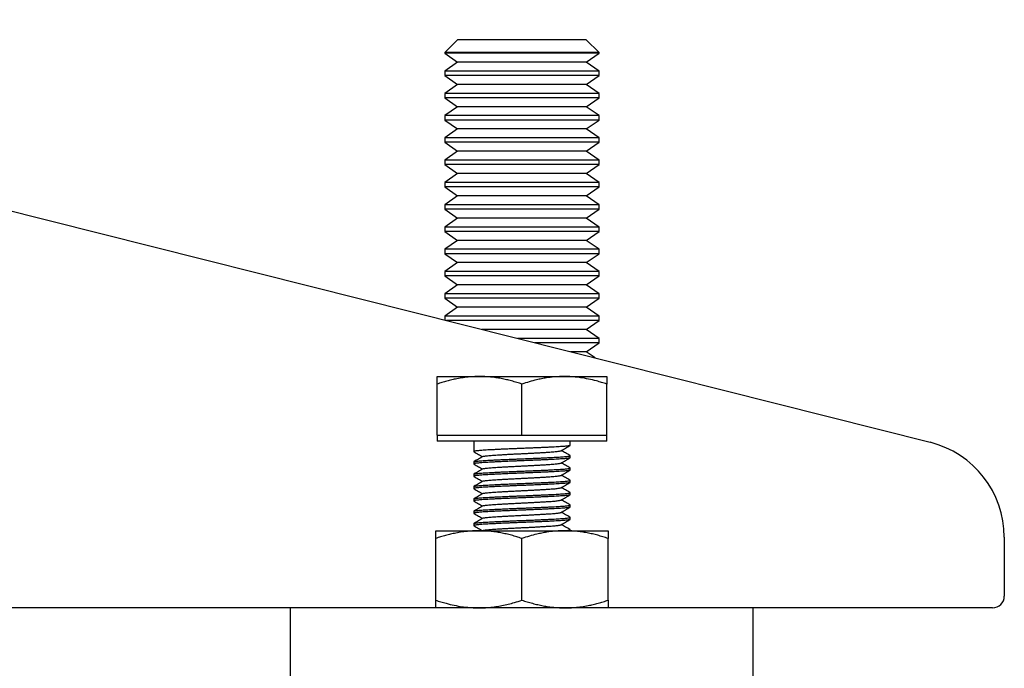
# Model space of a CAD drawing. Units: millimetres. Extents: x 0 to 840, y 0 to 594.
# Drawn here: x 588 to 652, y 452 to 494 of the extents above; entities that cross this region are included whole.
import ezdxf

# ---------------------------------------------------------------- set-up
doc = ezdxf.new("R2010")
doc.units = ezdxf.units.MM
doc.header["$LTSCALE"] = 2

msp = doc.modelspace()

# ---------------------------------------------------------------- linework, layer by layer
at = {"color": 7, "linetype": 'Continuous', "lineweight": 25}
for p, q in [((538.607, 494.174), (647.457, 466.776)), ((616.815, 492.868), (615.987, 492.04)), ((625.159, 492.868), (616.815, 492.868)), ((625.987, 492.04), (625.159, 492.868)), ((615.987, 492.04), (615.987, 492.003)), ((625.987, 492.04), (615.987, 492.04)), ((615.987, 492.003), (616.815, 491.424)), ((625.987, 492.003), (615.987, 492.003)), ((625.159, 491.424), (625.987, 492.003)), ((625.987, 492.003), (625.987, 492.04)), ((616.815, 491.424), (615.987, 490.844)), ((615.987, 490.844), (615.987, 490.559)), ((625.987, 490.844), (615.987, 490.844)), ((625.159, 491.424), (616.815, 491.424)), ((625.987, 490.844), (625.159, 491.424)), ((625.987, 490.559), (625.987, 490.844)), ((615.987, 490.559), (616.815, 489.979)), ((625.987, 490.559), (615.987, 490.559)), ((625.159, 489.979), (625.987, 490.559)), ((616.815, 489.979), (615.987, 489.399)), ((625.159, 489.979), (616.815, 489.979)), ((625.987, 489.399), (625.159, 489.979)), ((615.987, 489.399), (615.987, 489.114)), ((625.987, 489.399), (615.987, 489.399)), ((615.987, 489.114), (616.815, 488.535)), ((625.987, 489.114), (615.987, 489.114)), ((625.159, 488.535), (625.987, 489.114)), ((625.987, 489.114), (625.987, 489.399)), ((616.815, 488.535), (615.987, 487.955)), ((625.159, 488.535), (616.815, 488.535)), ((625.987, 487.955), (625.159, 488.535)), ((615.987, 487.955), (615.987, 487.67)), ((625.987, 487.955), (615.987, 487.955)), ((615.987, 487.67), (616.815, 487.09)), ((625.987, 487.67), (615.987, 487.67)), ((625.159, 487.09), (625.987, 487.67)), ((625.987, 487.67), (625.987, 487.955)), ((616.815, 487.09), (615.987, 486.51)), ((625.159, 487.09), (616.815, 487.09)), ((625.987, 486.51), (625.159, 487.09)), ((615.987, 486.51), (615.987, 486.226)), ((625.987, 486.51), (615.987, 486.51)), ((625.987, 486.226), (625.987, 486.51)), ((615.987, 486.226), (616.815, 485.646)), ((625.987, 486.226), (615.987, 486.226)), ((625.159, 485.646), (625.987, 486.226)), ((616.815, 485.646), (615.987, 485.066)), ((625.159, 485.646), (616.815, 485.646)), ((625.987, 485.066), (625.159, 485.646)), ((615.987, 485.066), (615.987, 484.781)), ((625.987, 485.066), (615.987, 485.066)), ((615.987, 484.781), (616.815, 484.201)), ((625.987, 484.781), (615.987, 484.781)), ((625.159, 484.201), (625.987, 484.781)), ((625.987, 484.781), (625.987, 485.066)), ((616.815, 484.201), (615.987, 483.622)), ((625.159, 484.201), (616.815, 484.201)), ((625.987, 483.622), (625.159, 484.201)), ((615.987, 483.622), (615.987, 483.337)), ((625.987, 483.622), (615.987, 483.622)), ((615.987, 483.337), (616.815, 482.757)), ((625.987, 483.337), (615.987, 483.337)), ((625.159, 482.757), (625.987, 483.337)), ((625.987, 483.337), (625.987, 483.622)), ((616.815, 482.757), (615.987, 482.177)), ((625.159, 482.757), (616.815, 482.757)), ((625.987, 482.177), (625.159, 482.757)), ((615.987, 482.177), (615.987, 481.892)), ((625.987, 482.177), (615.987, 482.177)), ((615.987, 481.892), (616.815, 481.312)), ((625.987, 481.892), (615.987, 481.892)), ((625.159, 481.312), (625.987, 481.892)), ((625.987, 481.892), (625.987, 482.177)), ((616.815, 481.312), (615.987, 480.733)), ((625.159, 481.312), (616.815, 481.312)), ((625.987, 480.733), (625.159, 481.312)), ((615.987, 480.733), (615.987, 480.448)), ((625.987, 480.733), (615.987, 480.733)), ((625.987, 480.448), (625.987, 480.733)), ((615.987, 480.448), (616.815, 479.868)), ((625.987, 480.448), (615.987, 480.448)), ((625.159, 479.868), (625.987, 480.448)), ((616.815, 479.868), (615.987, 479.288)), ((625.159, 479.868), (616.815, 479.868)), ((625.987, 479.288), (625.159, 479.868)), ((615.987, 479.288), (615.987, 479.003)), ((625.987, 479.288), (615.987, 479.288)), ((615.987, 479.003), (616.815, 478.424)), ((625.987, 479.003), (615.987, 479.003)), ((625.159, 478.424), (625.987, 479.003)), ((625.987, 479.003), (625.987, 479.288)), ((616.815, 478.424), (615.987, 477.844)), ((625.159, 478.424), (616.815, 478.424)), ((625.987, 477.844), (625.159, 478.424)), ((615.987, 477.844), (615.987, 477.559)), ((625.987, 477.844), (615.987, 477.844)), ((615.987, 477.559), (616.815, 476.979)), ((625.987, 477.559), (615.987, 477.559)), ((625.159, 476.979), (625.987, 477.559)), ((625.987, 477.559), (625.987, 477.844)), ((616.815, 476.979), (615.987, 476.399)), ((625.159, 476.979), (616.815, 476.979)), ((625.987, 476.399), (625.159, 476.979)), ((615.987, 476.399), (615.987, 476.114)), ((625.987, 476.399), (615.987, 476.399)), ((625.987, 476.114), (625.987, 476.399)), ((615.987, 476.114), (616.815, 475.535)), ((625.987, 476.114), (615.987, 476.114)), ((616.815, 475.535), (615.987, 474.955)), ((625.159, 475.535), (616.815, 475.535)), ((625.159, 475.535), (625.987, 476.114)), ((625.987, 474.955), (625.159, 475.535)), ((615.987, 474.955), (615.987, 474.697)), ((625.987, 474.955), (615.987, 474.955)), ((625.987, 474.67), (625.987, 474.955)), ((625.987, 474.67), (616.095, 474.67)), ((625.159, 474.09), (625.987, 474.67)), ((625.159, 474.09), (618.398, 474.09)), ((625.987, 473.51), (625.159, 474.09)), ((625.987, 473.51), (620.702, 473.51)), ((625.987, 473.226), (621.833, 473.226)), ((625.159, 472.646), (625.987, 473.226)), ((625.987, 473.226), (625.987, 473.51)), ((625.159, 472.646), (624.137, 472.646)), ((625.733, 472.244), (625.159, 472.646)), ((615.487, 471.043), (618.237, 471.043)), ((618.237, 471.043), (623.737, 471.043)), ((623.737, 471.043), (626.487, 471.043)), ((615.487, 467.243), (615.487, 470.552)), ((620.987, 467.243), (620.987, 470.552)), ((626.487, 467.243), (626.487, 470.552)), ((615.487, 467.243), (615.487, 466.843)), ((615.487, 467.243), (618.237, 467.243)), ((618.237, 467.243), (620.987, 467.243)), ((620.987, 467.243), (623.737, 467.243)), ((623.737, 467.243), (626.487, 467.243)), ((626.487, 466.843), (626.487, 467.243)), ((626.487, 466.843), (615.487, 466.843)), ((617.862, 466.843), (617.862, 466.178)), ((624.112, 466.578), (624.112, 466.843)), ((617.862, 465.509), (617.862, 465.378)), ((624.112, 465.778), (624.112, 465.909)), ((617.862, 464.709), (617.862, 464.578)), ((624.112, 464.978), (624.112, 465.109)), ((624.112, 464.178), (624.112, 464.309)), ((617.862, 463.909), (617.862, 463.778)), ((624.112, 463.378), (624.112, 463.509)), ((617.862, 463.109), (617.862, 462.978)), ((617.862, 462.309), (617.862, 462.178)), ((624.112, 462.578), (624.112, 462.709)), ((617.862, 461.509), (617.862, 461.378)), ((624.112, 461.778), (624.112, 461.909)), ((615.397, 461.043), (618.192, 461.043)), ((618.192, 461.043), (623.782, 461.043)), ((618.464, 461.06), (618.436, 461.043)), ((623.782, 461.043), (626.577, 461.043)), ((624.112, 461.043), (624.112, 461.109)), ((615.397, 456.542), (615.397, 460.544)), ((620.987, 456.542), (620.987, 460.544)), ((626.577, 456.542), (626.577, 460.544)), ((652.257, 460.618), (652.257, 458.583)), ((652.257, 458.583), (652.257, 456.805)), ((605.987, 456.043), (579.59, 456.043)), ((605.987, 451.043), (605.987, 456.043)), ((635.987, 456.043), (605.987, 456.043)), ((635.987, 451.043), (635.987, 456.043)), ((651.495, 456.043), (635.987, 456.043))]:
    msp.add_line(p, q, dxfattribs=at)
for centre, radius, start, end in [((645.907, 460.618), 6.35, 0, 75.87208), ((651.495, 456.805), 0.762, 270, 0)]:
    msp.add_arc(centre, radius, start, end, dxfattribs=at)
for points, knots in [([(618.237, 471.043), (618.172, 471.042), (617.964, 471.041), (617.613, 471.02), (617.186, 470.97), (616.795, 470.904), (616.441, 470.827), (616.121, 470.745), (615.803, 470.654), (615.592, 470.586), (615.487, 470.552)], [0, 0, 0, 0, 0.070027, 0.223582, 0.37724, 0.53082, 0.647921, 0.765024, 0.882511, 1, 1, 1, 1]), ([(615.487, 470.552), (615.487, 470.611), (615.487, 470.727), (615.487, 470.863), (615.487, 470.948), (615.487, 470.996), (615.487, 471.023), (615.487, 471.04), (615.487, 471.042), (615.487, 471.043)], [0, 0, 0, 0, 0.2083083, 0.4046216, 0.6014657, 0.7008907, 0.8003143, 0.9001574, 1, 1, 1, 1]), ([(620.987, 470.552), (620.876, 470.588), (620.655, 470.66), (620.319, 470.755), (619.98, 470.839), (619.637, 470.911), (619.291, 470.969), (618.942, 471.011), (618.59, 471.038), (618.355, 471.041), (618.237, 471.043)], [0, 0, 0, 0, 0.123678, 0.247353, 0.371699, 0.49604, 0.621551, 0.747058, 0.873317, 1, 1, 1, 1]), ([(623.737, 471.043), (623.672, 471.042), (623.446, 471.041), (623.06, 471.016), (622.633, 470.962), (622.26, 470.896), (621.886, 470.815), (621.461, 470.704), (621.145, 470.602), (620.987, 470.552)], [0, 0, 0, 0, 0.070028, 0.242626, 0.415235, 0.531553, 0.647874, 0.82393, 1, 1, 1, 1]), ([(626.487, 470.552), (626.376, 470.588), (626.155, 470.66), (625.762, 470.771), (625.309, 470.88), (624.849, 470.962), (624.443, 471.011), (624.09, 471.038), (623.855, 471.041), (623.737, 471.043)], [0, 0, 0, 0, 0.12363, 0.247257, 0.434138, 0.620998, 0.746852, 0.873314, 1, 1, 1, 1]), ([(626.487, 471.043), (626.487, 471.042), (626.487, 471.04), (626.487, 471.024), (626.487, 470.998), (626.487, 470.95), (626.487, 470.865), (626.487, 470.728), (626.487, 470.611), (626.487, 470.552)], [0, 0, 0, 0, 0.098023, 0.196047, 0.294484, 0.392921, 0.592002, 0.791691, 1, 1, 1, 1]), ([(624.112, 466.578), (624.109, 466.574), (624.103, 466.566), (624.057, 466.553), (623.983, 466.541), (623.879, 466.528), (623.746, 466.515), (623.587, 466.502), (623.404, 466.49), (623.2, 466.478), (622.975, 466.466), (622.73, 466.453), (622.465, 466.441), (622.185, 466.428), (621.892, 466.415), (621.593, 466.402), (621.29, 466.39), (620.987, 466.378), (620.684, 466.366), (620.381, 466.353), (620.081, 466.341), (619.789, 466.328), (619.509, 466.315), (619.244, 466.302), (618.998, 466.29), (618.774, 466.278), (618.57, 466.266), (618.387, 466.253), (618.228, 466.241), (618.095, 466.228), (617.991, 466.215), (617.916, 466.202), (617.871, 466.19), (617.858, 466.178), (617.865, 466.169), (617.885, 466.163), (617.89, 466.162)], [0, 0, 0, 0, 0.029538, 0.059508, 0.089773, 0.120189, 0.150604, 0.180869, 0.21084, 0.240377, 0.269915, 0.299885, 0.330151, 0.360566, 0.390981, 0.421247, 0.451217, 0.480755, 0.510293, 0.540263, 0.570528, 0.600944, 0.631359, 0.661624, 0.691594, 0.721132, 0.75067, 0.78064, 0.810906, 0.841321, 0.871736, 0.902002, 0.931972, 0.96151, 0.991048, 1, 1, 1, 1]), ([(623.524, 466.233), (623.62, 466.289), (623.814, 466.401), (624.008, 466.513), (624.105, 466.569)], [0, 0, 0, 0, 0.499891, 1, 1, 1, 1]), ([(617.887, 466.162), (617.983, 466.106), (618.166, 466), (618.349, 465.894), (618.436, 465.843)], [0, 0, 0, 0, 0.525828, 1, 1, 1, 1]), ([(618.466, 465.86), (618.477, 465.863), (618.502, 465.872), (618.579, 465.886), (618.689, 465.901), (618.829, 465.915), (618.995, 465.93), (619.183, 465.943), (619.394, 465.957), (619.627, 465.971), (619.879, 465.986), (620.146, 466.001), (620.423, 466.015), (620.704, 466.03), (620.987, 466.043), (621.27, 466.057), (621.551, 466.071), (621.828, 466.086), (622.095, 466.101), (622.347, 466.115), (622.58, 466.13), (622.791, 466.143), (622.979, 466.157), (623.145, 466.171), (623.285, 466.186), (623.396, 466.201), (623.473, 466.215), (623.514, 466.226), (623.52, 466.232), (623.521, 466.233)], [0, 0, 0, 0, 0.030621, 0.069347, 0.108198, 0.146924, 0.185278, 0.223029, 0.260779, 0.299134, 0.337859, 0.37671, 0.415436, 0.45379, 0.491541, 0.529292, 0.567646, 0.606372, 0.645223, 0.683949, 0.722303, 0.760054, 0.797804, 0.836159, 0.874884, 0.913735, 0.952461, 0.990815, 1, 1, 1, 1]), ([(624.105, 465.917), (624.008, 465.973), (623.82, 466.082), (623.632, 466.19), (623.541, 466.243)], [0, 0, 0, 0, 0.515825, 1, 1, 1, 1]), ([(624.112, 465.778), (624.109, 465.774), (624.103, 465.766), (624.057, 465.753), (623.983, 465.741), (623.879, 465.728), (623.746, 465.715), (623.587, 465.702), (623.404, 465.69), (623.2, 465.678), (622.975, 465.666), (622.73, 465.653), (622.465, 465.641), (622.185, 465.628), (621.892, 465.615), (621.593, 465.602), (621.29, 465.59), (620.987, 465.578), (620.684, 465.566), (620.381, 465.553), (620.081, 465.541), (619.789, 465.528), (619.509, 465.515), (619.244, 465.502), (618.998, 465.49), (618.774, 465.478), (618.57, 465.466), (618.387, 465.453), (618.228, 465.441), (618.095, 465.428), (617.991, 465.415), (617.916, 465.402), (617.871, 465.39), (617.858, 465.378), (617.865, 465.369), (617.885, 465.363), (617.89, 465.362)], [0, 0, 0, 0, 0.029538, 0.059508, 0.089773, 0.120189, 0.150604, 0.180869, 0.21084, 0.240377, 0.269915, 0.299885, 0.330151, 0.360566, 0.390981, 0.421247, 0.451217, 0.480755, 0.510293, 0.540263, 0.570528, 0.600944, 0.631359, 0.661624, 0.691594, 0.721132, 0.75067, 0.78064, 0.810906, 0.841321, 0.871736, 0.902002, 0.931972, 0.96151, 0.991048, 1, 1, 1, 1]), ([(617.862, 465.509), (617.864, 465.512), (617.869, 465.52), (617.909, 465.531), (617.976, 465.543), (618.075, 465.556), (618.21, 465.57), (618.373, 465.583), (618.561, 465.596), (618.771, 465.608), (618.998, 465.62), (619.244, 465.633), (619.509, 465.646), (619.789, 465.659), (620.081, 465.672), (620.381, 465.684), (620.684, 465.697), (620.987, 465.709), (621.29, 465.72), (621.593, 465.733), (621.892, 465.746), (622.185, 465.759), (622.465, 465.772), (622.73, 465.784), (622.975, 465.797), (623.2, 465.809), (623.404, 465.82), (623.587, 465.833), (623.746, 465.846), (623.879, 465.859), (623.983, 465.872), (624.058, 465.884), (624.102, 465.897), (624.118, 465.907), (624.106, 465.914), (624.102, 465.917)], [0, 0, 0, 0, 0.027976, 0.056341, 0.084983, 0.117212, 0.149467, 0.181578, 0.213376, 0.244703, 0.274773, 0.305282, 0.336092, 0.367055, 0.398018, 0.428828, 0.459338, 0.489407, 0.519477, 0.549986, 0.580796, 0.611759, 0.642722, 0.673532, 0.704042, 0.734111, 0.764181, 0.79469, 0.825501, 0.856463, 0.887426, 0.918236, 0.948746, 0.978815, 1, 1, 1, 1]), ([(618.464, 465.86), (618.368, 465.804), (618.175, 465.692), (617.983, 465.58), (617.887, 465.524)], [0, 0, 0, 0, 0.4999753, 1, 1, 1, 1]), ([(617.887, 465.362), (617.983, 465.306), (618.166, 465.2), (618.349, 465.094), (618.436, 465.043)], [0, 0, 0, 0, 0.525828, 1, 1, 1, 1]), ([(618.466, 465.06), (618.477, 465.063), (618.502, 465.072), (618.579, 465.086), (618.689, 465.101), (618.829, 465.115), (618.995, 465.13), (619.183, 465.143), (619.394, 465.157), (619.627, 465.171), (619.879, 465.186), (620.146, 465.201), (620.423, 465.215), (620.704, 465.23), (620.987, 465.243), (621.27, 465.257), (621.551, 465.271), (621.828, 465.286), (622.095, 465.301), (622.347, 465.315), (622.58, 465.33), (622.791, 465.343), (622.979, 465.357), (623.145, 465.371), (623.285, 465.386), (623.396, 465.401), (623.473, 465.415), (623.514, 465.426), (623.52, 465.432), (623.521, 465.433)], [0, 0, 0, 0, 0.030621, 0.069347, 0.108198, 0.146924, 0.185278, 0.223029, 0.260779, 0.299134, 0.337859, 0.37671, 0.415436, 0.45379, 0.491541, 0.529292, 0.567646, 0.606372, 0.645223, 0.683949, 0.722303, 0.760054, 0.797804, 0.836159, 0.874884, 0.913735, 0.952461, 0.990815, 1, 1, 1, 1]), ([(623.524, 465.433), (623.62, 465.489), (623.814, 465.601), (624.008, 465.713), (624.105, 465.769)], [0, 0, 0, 0, 0.499891, 1, 1, 1, 1]), ([(624.105, 465.117), (624.008, 465.173), (623.82, 465.282), (623.632, 465.39), (623.541, 465.443)], [0, 0, 0, 0, 0.515825, 1, 1, 1, 1]), ([(624.112, 464.978), (624.109, 464.974), (624.103, 464.966), (624.057, 464.953), (623.983, 464.941), (623.879, 464.928), (623.746, 464.915), (623.587, 464.902), (623.404, 464.89), (623.2, 464.878), (622.975, 464.866), (622.73, 464.853), (622.465, 464.841), (622.185, 464.828), (621.892, 464.815), (621.593, 464.802), (621.29, 464.79), (620.987, 464.778), (620.684, 464.766), (620.381, 464.753), (620.081, 464.741), (619.789, 464.728), (619.509, 464.715), (619.244, 464.702), (618.998, 464.69), (618.774, 464.678), (618.57, 464.666), (618.387, 464.653), (618.228, 464.641), (618.095, 464.628), (617.991, 464.615), (617.916, 464.602), (617.871, 464.59), (617.858, 464.578), (617.865, 464.569), (617.885, 464.563), (617.89, 464.562)], [0, 0, 0, 0, 0.029538, 0.059508, 0.089773, 0.120189, 0.150604, 0.180869, 0.21084, 0.240377, 0.269915, 0.299885, 0.330151, 0.360566, 0.390981, 0.421247, 0.451217, 0.480755, 0.510293, 0.540263, 0.570528, 0.600944, 0.631359, 0.661624, 0.691594, 0.721132, 0.75067, 0.78064, 0.810906, 0.841321, 0.871736, 0.902002, 0.931972, 0.96151, 0.991048, 1, 1, 1, 1]), ([(617.862, 464.709), (617.864, 464.712), (617.869, 464.72), (617.909, 464.731), (617.976, 464.743), (618.075, 464.756), (618.21, 464.77), (618.373, 464.783), (618.561, 464.796), (618.771, 464.808), (618.998, 464.82), (619.244, 464.833), (619.509, 464.846), (619.789, 464.859), (620.081, 464.872), (620.381, 464.884), (620.684, 464.897), (620.987, 464.909), (621.29, 464.92), (621.593, 464.933), (621.892, 464.946), (622.185, 464.959), (622.465, 464.972), (622.73, 464.984), (622.975, 464.997), (623.2, 465.009), (623.404, 465.02), (623.587, 465.033), (623.746, 465.046), (623.879, 465.059), (623.983, 465.072), (624.058, 465.084), (624.102, 465.097), (624.118, 465.107), (624.106, 465.114), (624.102, 465.117)], [0, 0, 0, 0, 0.027976, 0.056341, 0.084983, 0.117212, 0.149467, 0.181578, 0.213376, 0.244703, 0.274773, 0.305282, 0.336092, 0.367055, 0.398018, 0.428828, 0.459338, 0.489407, 0.519477, 0.549986, 0.580796, 0.611759, 0.642722, 0.673532, 0.704042, 0.734111, 0.764181, 0.79469, 0.825501, 0.856463, 0.887426, 0.918236, 0.948746, 0.978815, 1, 1, 1, 1]), ([(618.464, 465.06), (618.368, 465.004), (618.175, 464.892), (617.983, 464.78), (617.887, 464.724)], [0, 0, 0, 0, 0.499975, 1, 1, 1, 1]), ([(623.524, 464.633), (623.62, 464.689), (623.814, 464.801), (624.008, 464.913), (624.105, 464.969)], [0, 0, 0, 0, 0.499891, 1, 1, 1, 1]), ([(624.112, 464.178), (624.109, 464.174), (624.103, 464.166), (624.057, 464.153), (623.983, 464.141), (623.879, 464.128), (623.746, 464.115), (623.587, 464.102), (623.404, 464.09), (623.2, 464.078), (622.975, 464.066), (622.73, 464.053), (622.465, 464.041), (622.185, 464.028), (621.892, 464.015), (621.593, 464.002), (621.29, 463.99), (620.987, 463.978), (620.684, 463.966), (620.381, 463.953), (620.081, 463.941), (619.789, 463.928), (619.509, 463.915), (619.244, 463.902), (618.998, 463.89), (618.774, 463.878), (618.57, 463.866), (618.387, 463.853), (618.228, 463.841), (618.095, 463.828), (617.991, 463.815), (617.916, 463.802), (617.871, 463.79), (617.858, 463.778), (617.865, 463.769), (617.885, 463.763), (617.89, 463.762)], [0, 0, 0, 0, 0.029538, 0.059508, 0.089773, 0.120189, 0.150604, 0.180869, 0.21084, 0.240377, 0.269915, 0.299885, 0.330151, 0.360566, 0.390981, 0.421247, 0.451217, 0.480755, 0.510293, 0.540263, 0.570528, 0.600944, 0.631359, 0.661624, 0.691594, 0.721132, 0.75067, 0.78064, 0.810906, 0.841321, 0.871736, 0.902002, 0.931972, 0.96151, 0.991048, 1, 1, 1, 1]), ([(617.862, 463.909), (617.864, 463.912), (617.869, 463.92), (617.909, 463.931), (617.976, 463.943), (618.075, 463.956), (618.21, 463.97), (618.373, 463.983), (618.561, 463.996), (618.771, 464.008), (618.998, 464.02), (619.244, 464.033), (619.509, 464.046), (619.789, 464.059), (620.081, 464.072), (620.381, 464.084), (620.684, 464.097), (620.987, 464.109), (621.29, 464.12), (621.593, 464.133), (621.892, 464.146), (622.185, 464.159), (622.465, 464.172), (622.73, 464.184), (622.975, 464.197), (623.2, 464.209), (623.404, 464.22), (623.587, 464.233), (623.746, 464.246), (623.879, 464.259), (623.983, 464.272), (624.058, 464.284), (624.102, 464.297), (624.118, 464.307), (624.106, 464.314), (624.102, 464.317)], [0, 0, 0, 0, 0.027976, 0.056341, 0.084983, 0.117212, 0.149467, 0.181578, 0.213376, 0.244703, 0.274773, 0.305282, 0.336092, 0.367055, 0.398018, 0.428828, 0.459338, 0.489407, 0.519477, 0.549986, 0.580796, 0.611759, 0.642722, 0.673532, 0.704042, 0.734111, 0.764181, 0.79469, 0.825501, 0.856463, 0.887426, 0.918236, 0.948746, 0.978815, 1, 1, 1, 1]), ([(617.887, 464.562), (617.983, 464.506), (618.166, 464.4), (618.349, 464.294), (618.436, 464.243)], [0, 0, 0, 0, 0.5258281, 1, 1, 1, 1]), ([(618.464, 464.26), (618.368, 464.204), (618.175, 464.092), (617.983, 463.98), (617.887, 463.924)], [0, 0, 0, 0, 0.4999753, 1, 1, 1, 1]), ([(618.466, 464.26), (618.477, 464.263), (618.502, 464.272), (618.579, 464.286), (618.689, 464.301), (618.829, 464.315), (618.995, 464.33), (619.183, 464.343), (619.394, 464.357), (619.627, 464.371), (619.879, 464.386), (620.146, 464.401), (620.423, 464.415), (620.704, 464.43), (620.987, 464.443), (621.27, 464.457), (621.551, 464.471), (621.828, 464.486), (622.095, 464.501), (622.347, 464.515), (622.58, 464.53), (622.791, 464.543), (622.979, 464.557), (623.145, 464.571), (623.285, 464.586), (623.396, 464.601), (623.473, 464.615), (623.514, 464.626), (623.52, 464.632), (623.521, 464.633)], [0, 0, 0, 0, 0.030621, 0.069347, 0.108198, 0.146924, 0.185278, 0.223029, 0.260779, 0.299134, 0.337859, 0.37671, 0.415436, 0.45379, 0.491541, 0.529292, 0.567646, 0.606372, 0.645223, 0.683949, 0.722303, 0.760054, 0.797804, 0.836159, 0.874884, 0.913735, 0.952461, 0.990815, 1, 1, 1, 1]), ([(623.524, 463.833), (623.62, 463.889), (623.814, 464.001), (624.008, 464.113), (624.105, 464.169)], [0, 0, 0, 0, 0.499891, 1, 1, 1, 1]), ([(624.105, 464.317), (624.008, 464.373), (623.82, 464.482), (623.632, 464.59), (623.541, 464.643)], [0, 0, 0, 0, 0.5158245, 1, 1, 1, 1]), ([(624.112, 463.378), (624.109, 463.374), (624.103, 463.366), (624.057, 463.353), (623.983, 463.341), (623.879, 463.328), (623.746, 463.315), (623.587, 463.302), (623.404, 463.29), (623.2, 463.278), (622.975, 463.266), (622.73, 463.253), (622.465, 463.241), (622.185, 463.228), (621.892, 463.215), (621.593, 463.202), (621.29, 463.19), (620.987, 463.178), (620.684, 463.166), (620.381, 463.153), (620.081, 463.141), (619.789, 463.128), (619.509, 463.115), (619.244, 463.102), (618.998, 463.09), (618.774, 463.078), (618.57, 463.066), (618.387, 463.053), (618.228, 463.041), (618.095, 463.028), (617.991, 463.015), (617.916, 463.002), (617.871, 462.99), (617.858, 462.978), (617.865, 462.969), (617.885, 462.963), (617.89, 462.962)], [0, 0, 0, 0, 0.029538, 0.059508, 0.089773, 0.120189, 0.150604, 0.180869, 0.21084, 0.240377, 0.269915, 0.299885, 0.330151, 0.360566, 0.390981, 0.421247, 0.451217, 0.480755, 0.510293, 0.540263, 0.570528, 0.600944, 0.631359, 0.661624, 0.691594, 0.721132, 0.75067, 0.78064, 0.810906, 0.841321, 0.871736, 0.902002, 0.931972, 0.96151, 0.991048, 1, 1, 1, 1]), ([(617.862, 463.109), (617.864, 463.112), (617.869, 463.12), (617.909, 463.131), (617.976, 463.143), (618.075, 463.156), (618.21, 463.17), (618.373, 463.183), (618.561, 463.196), (618.771, 463.208), (618.998, 463.22), (619.244, 463.233), (619.509, 463.246), (619.789, 463.259), (620.081, 463.272), (620.381, 463.284), (620.684, 463.297), (620.987, 463.309), (621.29, 463.32), (621.593, 463.333), (621.892, 463.346), (622.185, 463.359), (622.465, 463.372), (622.73, 463.384), (622.975, 463.397), (623.2, 463.409), (623.404, 463.42), (623.587, 463.433), (623.746, 463.446), (623.879, 463.459), (623.983, 463.472), (624.058, 463.484), (624.102, 463.497), (624.118, 463.507), (624.106, 463.514), (624.102, 463.517)], [0, 0, 0, 0, 0.027976, 0.056341, 0.084983, 0.117212, 0.149467, 0.181578, 0.213376, 0.244703, 0.274773, 0.305282, 0.336092, 0.367055, 0.398018, 0.428828, 0.459338, 0.489407, 0.519477, 0.549986, 0.580796, 0.611759, 0.642722, 0.673532, 0.704042, 0.734111, 0.764181, 0.79469, 0.825501, 0.856463, 0.887426, 0.918236, 0.948746, 0.978815, 1, 1, 1, 1]), ([(617.887, 463.762), (617.983, 463.706), (618.166, 463.6), (618.349, 463.494), (618.436, 463.443)], [0, 0, 0, 0, 0.525828, 1, 1, 1, 1]), ([(618.464, 463.46), (618.368, 463.404), (618.175, 463.292), (617.983, 463.18), (617.887, 463.124)], [0, 0, 0, 0, 0.499975, 1, 1, 1, 1]), ([(618.466, 463.46), (618.477, 463.463), (618.502, 463.472), (618.579, 463.486), (618.689, 463.501), (618.829, 463.515), (618.995, 463.53), (619.183, 463.543), (619.394, 463.557), (619.627, 463.571), (619.879, 463.586), (620.146, 463.601), (620.423, 463.615), (620.704, 463.63), (620.987, 463.643), (621.27, 463.657), (621.551, 463.671), (621.828, 463.686), (622.095, 463.701), (622.347, 463.715), (622.58, 463.73), (622.791, 463.743), (622.979, 463.757), (623.145, 463.771), (623.285, 463.786), (623.396, 463.801), (623.473, 463.815), (623.514, 463.826), (623.52, 463.832), (623.521, 463.833)], [0, 0, 0, 0, 0.030621, 0.069347, 0.108198, 0.146924, 0.185278, 0.223029, 0.260779, 0.299134, 0.337859, 0.37671, 0.415436, 0.45379, 0.491541, 0.529292, 0.567646, 0.606372, 0.645223, 0.683949, 0.722303, 0.760054, 0.797804, 0.836159, 0.874884, 0.913735, 0.952461, 0.990815, 1, 1, 1, 1]), ([(623.524, 463.033), (623.62, 463.089), (623.814, 463.201), (624.008, 463.313), (624.105, 463.369)], [0, 0, 0, 0, 0.499891, 1, 1, 1, 1]), ([(624.105, 463.517), (624.008, 463.573), (623.82, 463.682), (623.632, 463.79), (623.541, 463.843)], [0, 0, 0, 0, 0.515825, 1, 1, 1, 1]), ([(617.887, 462.962), (617.983, 462.906), (618.166, 462.8), (618.349, 462.694), (618.436, 462.643)], [0, 0, 0, 0, 0.5258281, 1, 1, 1, 1]), ([(618.466, 462.66), (618.477, 462.663), (618.502, 462.672), (618.579, 462.686), (618.689, 462.701), (618.829, 462.715), (618.995, 462.73), (619.183, 462.743), (619.394, 462.757), (619.627, 462.771), (619.879, 462.786), (620.146, 462.801), (620.423, 462.815), (620.704, 462.83), (620.987, 462.843), (621.27, 462.857), (621.551, 462.871), (621.828, 462.886), (622.095, 462.901), (622.347, 462.915), (622.58, 462.93), (622.791, 462.943), (622.979, 462.957), (623.145, 462.971), (623.285, 462.986), (623.396, 463.001), (623.473, 463.015), (623.514, 463.026), (623.52, 463.032), (623.521, 463.033)], [0, 0, 0, 0, 0.030621, 0.069347, 0.108198, 0.146924, 0.185278, 0.223029, 0.260779, 0.299134, 0.337859, 0.37671, 0.415436, 0.45379, 0.491541, 0.529292, 0.567646, 0.606372, 0.645223, 0.683949, 0.722303, 0.760054, 0.797804, 0.836159, 0.874884, 0.913735, 0.952461, 0.990815, 1, 1, 1, 1]), ([(624.105, 462.717), (624.008, 462.773), (623.82, 462.882), (623.632, 462.99), (623.541, 463.043)], [0, 0, 0, 0, 0.515825, 1, 1, 1, 1]), ([(624.112, 462.578), (624.109, 462.574), (624.103, 462.566), (624.057, 462.553), (623.983, 462.541), (623.879, 462.528), (623.746, 462.515), (623.587, 462.502), (623.404, 462.49), (623.2, 462.478), (622.975, 462.466), (622.73, 462.453), (622.465, 462.441), (622.185, 462.428), (621.892, 462.415), (621.593, 462.402), (621.29, 462.39), (620.987, 462.378), (620.684, 462.366), (620.381, 462.353), (620.081, 462.341), (619.789, 462.328), (619.509, 462.315), (619.244, 462.302), (618.998, 462.29), (618.774, 462.278), (618.57, 462.266), (618.387, 462.253), (618.228, 462.241), (618.095, 462.228), (617.991, 462.215), (617.916, 462.202), (617.871, 462.19), (617.858, 462.178), (617.865, 462.169), (617.885, 462.163), (617.89, 462.162)], [0, 0, 0, 0, 0.029538, 0.059508, 0.089773, 0.120189, 0.150604, 0.180869, 0.21084, 0.240377, 0.269915, 0.299885, 0.330151, 0.360566, 0.390981, 0.421247, 0.451217, 0.480755, 0.510293, 0.540263, 0.570528, 0.600944, 0.631359, 0.661624, 0.691594, 0.721132, 0.75067, 0.78064, 0.810906, 0.841321, 0.871736, 0.902002, 0.931972, 0.96151, 0.991048, 1, 1, 1, 1]), ([(617.862, 462.309), (617.864, 462.312), (617.869, 462.32), (617.909, 462.331), (617.976, 462.343), (618.075, 462.356), (618.21, 462.37), (618.373, 462.383), (618.561, 462.396), (618.771, 462.408), (618.998, 462.42), (619.244, 462.433), (619.509, 462.446), (619.789, 462.459), (620.081, 462.472), (620.381, 462.484), (620.684, 462.497), (620.987, 462.509), (621.29, 462.52), (621.593, 462.533), (621.892, 462.546), (622.185, 462.559), (622.465, 462.572), (622.73, 462.584), (622.975, 462.597), (623.2, 462.609), (623.404, 462.62), (623.587, 462.633), (623.746, 462.646), (623.879, 462.659), (623.983, 462.672), (624.058, 462.684), (624.102, 462.697), (624.118, 462.707), (624.106, 462.714), (624.102, 462.717)], [0, 0, 0, 0, 0.027976, 0.056341, 0.084983, 0.117212, 0.149467, 0.181578, 0.213376, 0.244703, 0.274773, 0.305282, 0.336092, 0.367055, 0.398018, 0.428828, 0.459338, 0.489407, 0.519477, 0.549986, 0.580796, 0.611759, 0.642722, 0.673532, 0.704042, 0.734111, 0.764181, 0.79469, 0.825501, 0.856463, 0.887426, 0.918236, 0.948746, 0.978815, 1, 1, 1, 1]), ([(618.464, 462.66), (618.368, 462.604), (618.175, 462.492), (617.983, 462.38), (617.887, 462.324)], [0, 0, 0, 0, 0.499975, 1, 1, 1, 1]), ([(617.887, 462.162), (617.983, 462.106), (618.166, 462), (618.349, 461.894), (618.436, 461.843)], [0, 0, 0, 0, 0.5258281, 1, 1, 1, 1]), ([(618.466, 461.86), (618.477, 461.863), (618.502, 461.872), (618.579, 461.886), (618.689, 461.901), (618.829, 461.915), (618.995, 461.93), (619.183, 461.943), (619.394, 461.957), (619.627, 461.971), (619.879, 461.986), (620.146, 462.001), (620.423, 462.015), (620.704, 462.03), (620.987, 462.043), (621.27, 462.057), (621.551, 462.071), (621.828, 462.086), (622.095, 462.101), (622.347, 462.115), (622.58, 462.13), (622.791, 462.143), (622.979, 462.157), (623.145, 462.171), (623.285, 462.186), (623.396, 462.201), (623.473, 462.215), (623.514, 462.226), (623.52, 462.232), (623.521, 462.233)], [0, 0, 0, 0, 0.030621, 0.069347, 0.108198, 0.146924, 0.185278, 0.223029, 0.260779, 0.299134, 0.337859, 0.37671, 0.415436, 0.45379, 0.491541, 0.529292, 0.567646, 0.606372, 0.645223, 0.683949, 0.722303, 0.760054, 0.797804, 0.836159, 0.874884, 0.913735, 0.952461, 0.990815, 1, 1, 1, 1]), ([(623.524, 462.233), (623.62, 462.289), (623.814, 462.401), (624.008, 462.513), (624.105, 462.569)], [0, 0, 0, 0, 0.499891, 1, 1, 1, 1]), ([(624.105, 461.917), (624.008, 461.973), (623.82, 462.082), (623.632, 462.19), (623.541, 462.243)], [0, 0, 0, 0, 0.515825, 1, 1, 1, 1]), ([(624.112, 461.778), (624.109, 461.774), (624.103, 461.766), (624.057, 461.753), (623.983, 461.741), (623.879, 461.728), (623.746, 461.715), (623.587, 461.702), (623.404, 461.69), (623.2, 461.678), (622.975, 461.666), (622.73, 461.653), (622.465, 461.641), (622.185, 461.628), (621.892, 461.615), (621.593, 461.602), (621.29, 461.59), (620.987, 461.578), (620.684, 461.566), (620.381, 461.553), (620.081, 461.541), (619.789, 461.528), (619.509, 461.515), (619.244, 461.502), (618.998, 461.49), (618.774, 461.478), (618.57, 461.466), (618.387, 461.453), (618.228, 461.441), (618.095, 461.428), (617.991, 461.415), (617.916, 461.402), (617.871, 461.39), (617.858, 461.378), (617.865, 461.369), (617.885, 461.363), (617.89, 461.362)], [0, 0, 0, 0, 0.029538, 0.059508, 0.089773, 0.120189, 0.150604, 0.180869, 0.21084, 0.240377, 0.269915, 0.299885, 0.330151, 0.360566, 0.390981, 0.421247, 0.451217, 0.480755, 0.510293, 0.540263, 0.570528, 0.600944, 0.631359, 0.661624, 0.691594, 0.721132, 0.75067, 0.78064, 0.810906, 0.841321, 0.871736, 0.902002, 0.931972, 0.96151, 0.991048, 1, 1, 1, 1]), ([(617.862, 461.509), (617.864, 461.512), (617.869, 461.52), (617.909, 461.531), (617.976, 461.543), (618.075, 461.556), (618.21, 461.57), (618.373, 461.583), (618.561, 461.596), (618.771, 461.608), (618.998, 461.62), (619.244, 461.633), (619.509, 461.646), (619.789, 461.659), (620.081, 461.672), (620.381, 461.684), (620.684, 461.697), (620.987, 461.709), (621.29, 461.72), (621.593, 461.733), (621.892, 461.746), (622.185, 461.759), (622.465, 461.772), (622.73, 461.784), (622.975, 461.797), (623.2, 461.809), (623.404, 461.82), (623.587, 461.833), (623.746, 461.846), (623.879, 461.859), (623.983, 461.872), (624.058, 461.884), (624.102, 461.897), (624.118, 461.907), (624.106, 461.914), (624.102, 461.917)], [0, 0, 0, 0, 0.027976, 0.056341, 0.084983, 0.117212, 0.149467, 0.181578, 0.213376, 0.244703, 0.274773, 0.305282, 0.336092, 0.367055, 0.398018, 0.428828, 0.459338, 0.489407, 0.519477, 0.549986, 0.580796, 0.611759, 0.642722, 0.673532, 0.704042, 0.734111, 0.764181, 0.79469, 0.825501, 0.856463, 0.887426, 0.918236, 0.948746, 0.978815, 1, 1, 1, 1]), ([(618.464, 461.86), (618.368, 461.804), (618.175, 461.692), (617.983, 461.58), (617.887, 461.524)], [0, 0, 0, 0, 0.499975, 1, 1, 1, 1]), ([(623.524, 461.433), (623.62, 461.489), (623.814, 461.601), (624.008, 461.713), (624.105, 461.769)], [0, 0, 0, 0, 0.499891, 1, 1, 1, 1]), ([(618.192, 461.043), (618.126, 461.042), (617.914, 461.041), (617.558, 461.019), (617.124, 460.969), (616.727, 460.901), (616.366, 460.823), (616.041, 460.741), (615.718, 460.648), (615.504, 460.578), (615.397, 460.544)], [0, 0, 0, 0, 0.0700279, 0.2235829, 0.377241, 0.5308208, 0.6479211, 0.7650245, 0.882511, 1, 1, 1, 1]), ([(615.397, 460.544), (615.397, 460.6), (615.397, 460.715), (615.397, 460.829), (615.397, 460.907), (615.397, 460.955), (615.397, 460.994), (615.397, 461.022), (615.397, 461.04), (615.397, 461.042), (615.397, 461.043)], [0, 0, 0, 0, 0.193073, 0.393114, 0.493422, 0.593729, 0.695076, 0.796422, 0.898211, 1, 1, 1, 1]), ([(617.887, 461.362), (617.983, 461.306), (618.166, 461.2), (618.349, 461.094), (618.436, 461.043)], [0, 0, 0, 0, 0.5258281, 1, 1, 1, 1]), ([(620.987, 460.544), (620.874, 460.58), (620.649, 460.653), (620.308, 460.75), (619.963, 460.836), (619.615, 460.909), (619.263, 460.968), (618.908, 461.01), (618.551, 461.038), (618.312, 461.041), (618.192, 461.043)], [0, 0, 0, 0, 0.123678, 0.247353, 0.371699, 0.49604, 0.621551, 0.747058, 0.873317, 1, 1, 1, 1]), ([(618.466, 461.06), (618.477, 461.063), (618.502, 461.072), (618.579, 461.086), (618.689, 461.101), (618.829, 461.115), (618.995, 461.13), (619.183, 461.143), (619.394, 461.157), (619.627, 461.171), (619.879, 461.186), (620.146, 461.201), (620.423, 461.215), (620.704, 461.23), (620.987, 461.243), (621.27, 461.257), (621.551, 461.271), (621.828, 461.286), (622.095, 461.301), (622.347, 461.315), (622.58, 461.33), (622.791, 461.343), (622.979, 461.357), (623.145, 461.371), (623.285, 461.386), (623.396, 461.401), (623.473, 461.415), (623.514, 461.426), (623.52, 461.432), (623.521, 461.433)], [0, 0, 0, 0, 0.030621, 0.069347, 0.108198, 0.146924, 0.185278, 0.223029, 0.260779, 0.299134, 0.337859, 0.37671, 0.415436, 0.45379, 0.491541, 0.529292, 0.567646, 0.606372, 0.645223, 0.683949, 0.722303, 0.760054, 0.797804, 0.836159, 0.874884, 0.913735, 0.952461, 0.990815, 1, 1, 1, 1]), ([(623.782, 461.043), (623.716, 461.042), (623.486, 461.041), (623.094, 461.016), (622.66, 460.961), (622.281, 460.894), (621.901, 460.811), (621.468, 460.698), (621.147, 460.595), (620.987, 460.544)], [0, 0, 0, 0, 0.070029, 0.242627, 0.415235, 0.531553, 0.647874, 0.82393, 1, 1, 1, 1]), ([(624.105, 461.117), (624.008, 461.173), (623.82, 461.282), (623.632, 461.39), (623.541, 461.443)], [0, 0, 0, 0, 0.515825, 1, 1, 1, 1]), ([(623.708, 461.043), (623.719, 461.044), (623.784, 461.049), (623.877, 461.059), (623.984, 461.072), (624.058, 461.084), (624.102, 461.097), (624.118, 461.107), (624.106, 461.114), (624.102, 461.117)], [0, 0, 0, 0, 0.035622, 0.206739, 0.377855, 0.548129, 0.716741, 0.882922, 1, 1, 1, 1]), ([(626.577, 460.544), (626.464, 460.58), (626.239, 460.653), (625.898, 460.75), (625.554, 460.836), (625.206, 460.909), (624.854, 460.967), (624.499, 461.01), (624.141, 461.038), (623.902, 461.041), (623.782, 461.043)], [0, 0, 0, 0, 0.123627, 0.247252, 0.371297, 0.495339, 0.621007, 0.747163, 0.873317, 1, 1, 1, 1]), ([(626.577, 461.043), (626.577, 461.042), (626.577, 461.04), (626.577, 461.023), (626.577, 460.995), (626.577, 460.957), (626.577, 460.909), (626.577, 460.831), (626.577, 460.716), (626.577, 460.6), (626.577, 460.544)], [0, 0, 0, 0, 0.099876, 0.199752, 0.300063, 0.400376, 0.501859, 0.603344, 0.806927, 1, 1, 1, 1]), ([(615.397, 456.542), (615.51, 456.506), (615.735, 456.433), (616.134, 456.32), (616.594, 456.209), (617.062, 456.125), (617.475, 456.076), (617.833, 456.048), (618.072, 456.045), (618.192, 456.043)], [0, 0, 0, 0, 0.1236303, 0.2472574, 0.4341377, 0.6209978, 0.7471572, 0.8733136, 1, 1, 1, 1]), ([(615.397, 456.043), (615.397, 456.044), (615.397, 456.046), (615.397, 456.063), (615.397, 456.091), (615.397, 456.129), (615.397, 456.177), (615.397, 456.255), (615.397, 456.37), (615.397, 456.486), (615.397, 456.542)], [0, 0, 0, 0, 0.099876, 0.199752, 0.300063, 0.400376, 0.501859, 0.603344, 0.806927, 1, 1, 1, 1]), ([(618.192, 456.043), (618.258, 456.044), (618.487, 456.045), (618.853, 456.069), (619.287, 456.121), (619.695, 456.192), (620.101, 456.282), (620.533, 456.396), (620.826, 456.491), (620.987, 456.542)], [0, 0, 0, 0, 0.070029, 0.242357, 0.386921, 0.531492, 0.677637, 0.82379, 1, 1, 1, 1]), ([(620.987, 456.542), (621.099, 456.506), (621.325, 456.433), (621.666, 456.336), (622.01, 456.25), (622.358, 456.177), (622.71, 456.118), (623.065, 456.076), (623.423, 456.048), (623.662, 456.045), (623.782, 456.043)], [0, 0, 0, 0, 0.123583, 0.247409, 0.371231, 0.496121, 0.621007, 0.747163, 0.873317, 1, 1, 1, 1]), ([(623.782, 456.043), (623.848, 456.044), (624.06, 456.045), (624.416, 456.067), (624.85, 456.117), (625.247, 456.185), (625.608, 456.263), (625.933, 456.345), (626.256, 456.438), (626.47, 456.507), (626.577, 456.542)], [0, 0, 0, 0, 0.070028, 0.223583, 0.377241, 0.530821, 0.647921, 0.765024, 0.882511, 1, 1, 1, 1]), ([(626.577, 456.542), (626.577, 456.486), (626.577, 456.371), (626.577, 456.257), (626.577, 456.179), (626.577, 456.131), (626.577, 456.092), (626.577, 456.064), (626.577, 456.046), (626.577, 456.044), (626.577, 456.043)], [0, 0, 0, 0, 0.193073, 0.393114, 0.493422, 0.593729, 0.695076, 0.796422, 0.898211, 1, 1, 1, 1])]:
    msp.add_open_spline(points, degree=3, knots=knots, dxfattribs=at)

doc.saveas('drawing.dxf')
